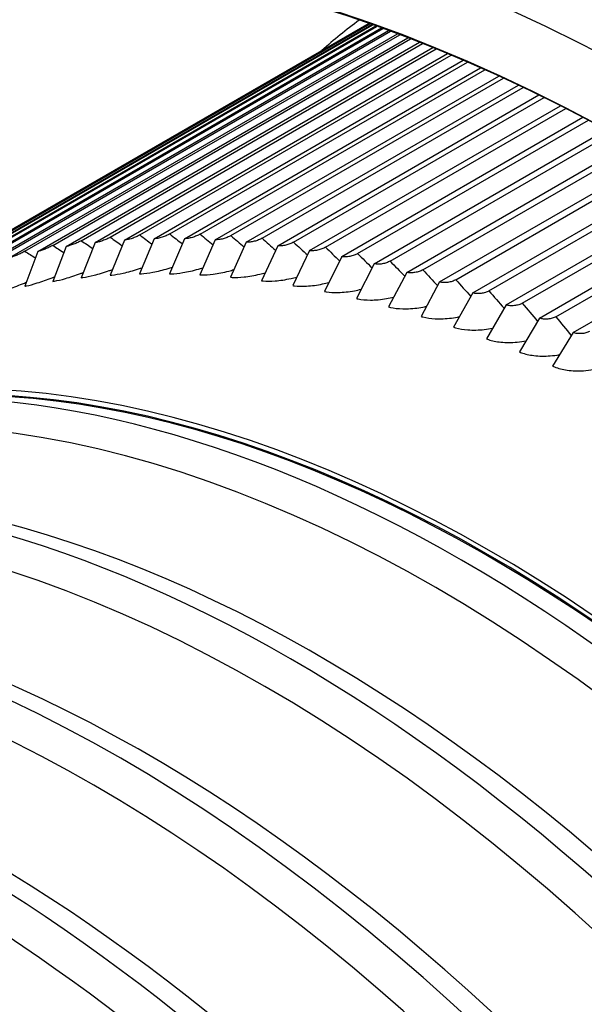
# Model space of a CAD drawing. Units: inches. Extents: x -6.2 to 70.9, y -7.3 to 39.
# Drawn here: x 41.1 to 42.8, y 34.3 to 37.4 of the extents above; entities that cross this region are included whole.
import ezdxf

# ---------------------------------------------------------------- set-up
doc = ezdxf.new("R2010")
doc.units = ezdxf.units.IN
doc.header["$MEASUREMENT"] = 0
doc.layers.add('PV', color=250, linetype='Continuous')

msp = doc.modelspace()

# ---------------------------------------------------------------- linework, layer by layer
at = {"layer": 'PV'}
for p, q in [((42.1729, 37.341), (40.5892, 36.4267)), ((40.6229, 36.4461), (42.173, 37.341)), ((40.6548, 36.4626), (42.175, 37.3403)), ((40.6986, 36.4867), (42.1763, 37.3398)), ((40.732, 36.5004), (42.1823, 37.3377)), ((40.7763, 36.5236), (42.1849, 37.3368)), ((40.8111, 36.5346), (42.1947, 37.3334)), ((40.8559, 36.5569), (42.1985, 37.332)), ((40.8922, 36.565), (42.2122, 37.3271)), ((40.9374, 36.5864), (42.2172, 37.3253)), ((40.9751, 36.5918), (42.2346, 37.3189)), ((41.0208, 36.6123), (42.2408, 37.3166)), ((41.0598, 36.6148), (42.2619, 37.3088)), ((41.1059, 36.6344), (42.2693, 37.306)), ((41.1463, 36.634), (42.294, 37.2967)), ((41.1927, 36.6527), (42.3025, 37.2934)), ((41.2343, 36.6495), (42.3307, 37.2825)), ((41.2812, 36.6672), (42.3403, 37.2787)), ((41.324, 36.6612), (42.3717, 37.2661)), ((41.3712, 36.678), (42.3824, 37.2618)), ((41.4151, 36.6691), (42.4171, 37.2476)), ((41.4627, 36.685), (42.4287, 37.2427)), ((41.5077, 36.6732), (42.4665, 37.2267)), ((41.5556, 36.6881), (42.4791, 37.2213)), ((41.6016, 36.6734), (42.5198, 37.2035)), ((41.6499, 36.6875), (42.5333, 37.1975)), ((41.6968, 36.6699), (42.5767, 37.1779)), ((41.7454, 36.683), (42.5911, 37.1713)), ((41.7933, 36.6626), (42.6372, 37.1498)), ((41.8421, 36.6748), (42.6524, 37.1426)), ((41.8908, 36.6515), (42.7009, 37.1192)), ((41.9399, 36.6627), (42.7169, 37.1113)), ((41.9895, 36.6366), (42.7678, 37.0859)), ((42.0388, 36.6469), (42.7845, 37.0774)), ((42.0891, 36.6179), (42.8375, 37.05)), ((42.1387, 36.6273), (42.8549, 37.0408)), ((42.1896, 36.5954), (42.9099, 37.0113)), ((42.2394, 36.6039), (42.928, 37.0015)), ((42.2909, 36.5692), (42.9849, 36.9699)), ((42.3409, 36.5768), (43.0035, 36.9594)), ((42.393, 36.5393), (43.0622, 36.9257)), ((42.4432, 36.546), (43.0813, 36.9145)), ((42.4958, 36.5057), (43.1415, 36.8785)), ((42.5461, 36.5115), (43.1612, 36.8666)), ((42.5991, 36.4684), (43.2229, 36.8285)), ((42.6495, 36.4733), (43.243, 36.8159)), ((42.7029, 36.4275), (43.306, 36.7757)), ((42.7535, 36.4315), (43.3265, 36.7623)), ((42.8072, 36.3829), (43.3908, 36.7199)), ((41.4151, 36.6691), (41.3711, 36.5604)), ((41.5077, 36.6732), (41.4624, 36.5644)), ((41.6016, 36.6734), (41.555, 36.5647)), ((41.6968, 36.6699), (41.6489, 36.5612)), ((41.2343, 36.6495), (41.1929, 36.5411)), ((41.324, 36.6612), (41.2813, 36.5526)), ((41.7933, 36.6626), (41.7439, 36.554)), ((41.8908, 36.6515), (41.8401, 36.543)), ((41.1463, 36.634), (41.1061, 36.5258)), ((41.9895, 36.6366), (41.9373, 36.5283)), ((42.0891, 36.6179), (42.0355, 36.5099)), ((42.1896, 36.5954), (42.1346, 36.4878)), ((42.2909, 36.5692), (42.2345, 36.4619)), ((42.393, 36.5393), (42.3352, 36.4325)), ((42.4958, 36.5057), (42.4365, 36.3993)), ((42.5991, 36.4684), (42.5384, 36.3626)), ((42.7029, 36.4275), (42.6407, 36.3222)), ((42.8072, 36.3829), (42.7435, 36.2783))]:
    msp.add_line(p, q, dxfattribs=at)
for centre, major_axis, start_param, end_param in [((43.992, 32.2685), (3.2813, -5.6833), 0, 3.141593), ((43.7931, 32.1536), (-3.2813, 5.6833), 3.058265, 6.366222), ((43.1354, 31.7739), (3.27, -5.6638), 5.703863, 9.999412), ((43.0354, 31.7162), (3.1997, -5.542), 5.731104, 9.972037), ((43.0448, 31.7216), (-3.193, 5.5305), 5.493593, 6.83207), ((44.9876, 32.8433), (-2.6692, 4.6231), 0.067877, 0.115935), ((42.3813, 31.3385), (-2.6044, 4.5109), 3.141593, 6.283185), ((42.5508, 31.4364), (2.6138, -4.5271), 0.126874, 3.014719), ((42.4641, 31.3863), (2.6261, -4.5486), 6.182041, 9.525922), ((41.8509, 31.0323), (-2.6044, 4.5109), 3.141593, 6.283185), ((42.5508, 31.4364), (2.6044, -4.5109), 0.237876, 2.903717), ((42.547, 31.4342), (-2.6044, 4.5109), 3.407182, 6.017596), ((41.9338, 31.0802), (2.6261, -4.5486), 6.182041, 9.525922), ((41.4035, 30.774), (-2.6261, 4.5486), 4.740688, 6.254886), ((42.0167, 31.128), (-2.6044, 4.5109), 3.407182, 6.017596), ((41.3206, 30.7261), (-2.6044, 4.5109), 4.783255, 6.21232), ((41.4863, 30.8218), (-2.6044, 4.5109), 3.407182, 6.017596), ((40.956, 30.5156), (-2.6044, 4.5109), 4.95137, 6.017596), ((40.8731, 30.4678), (-2.6261, 4.5486), 4.981438, 6.014137), ((40.7903, 30.4199), (-2.6044, 4.5109), 5.045358, 5.950216)]:
    msp.add_ellipse(centre, major_axis=major_axis, ratio=0.57735, start_param=start_param, end_param=end_param, dxfattribs=at)
msp.add_ellipse((39.2662, 29.54), major_axis=(-2.5781, 4.4654), ratio=0.57735, dxfattribs=at)
for points, knots in [([(41.3712, 36.678), (41.368, 36.6761), (41.3642, 36.6742), (41.3561, 36.6706), (41.3518, 36.6688), (41.3431, 36.6657), (41.3389, 36.6644), (41.3314, 36.6624), (41.3282, 36.6618), (41.3249, 36.6613), (41.3244, 36.6612), (41.324, 36.6612)], [0, 0, 0, 0, 0.0464172, 0.0464172, 0.0932281, 0.0932281, 0.1408288, 0.1408288, 0.1834265, 0.1834265, 0.191562, 0.191562, 0.191562, 0.191562]), ([(41.4627, 36.685), (41.4595, 36.6831), (41.4557, 36.6812), (41.4476, 36.6776), (41.4432, 36.676), (41.4345, 36.673), (41.4302, 36.6718), (41.4227, 36.67), (41.4194, 36.6695), (41.4161, 36.6691), (41.4156, 36.6691), (41.4151, 36.6691)], [0, 0, 0, 0, 0.0464172, 0.0464172, 0.0932281, 0.0932281, 0.1408288, 0.1408288, 0.1834265, 0.1834265, 0.191562, 0.191562, 0.191562, 0.191562]), ([(41.5556, 36.6881), (41.5524, 36.6863), (41.5486, 36.6844), (41.5404, 36.6809), (41.5361, 36.6793), (41.5273, 36.6765), (41.5229, 36.6754), (41.5153, 36.6738), (41.5121, 36.6734), (41.5087, 36.6732), (41.5082, 36.6732), (41.5077, 36.6732)], [0, 0, 0, 0, 0.0464172, 0.0464172, 0.0932281, 0.0932281, 0.1408288, 0.1408288, 0.1834265, 0.1834265, 0.191562, 0.191562, 0.191562, 0.191562]), ([(41.6499, 36.6875), (41.6466, 36.6856), (41.6429, 36.6838), (41.6346, 36.6804), (41.6303, 36.6788), (41.6214, 36.6762), (41.617, 36.6752), (41.6094, 36.6739), (41.606, 36.6735), (41.6026, 36.6734), (41.6021, 36.6734), (41.6016, 36.6734)], [0, 0, 0, 0, 0.0464172, 0.0464172, 0.0932281, 0.0932281, 0.1408288, 0.1408288, 0.1834265, 0.1834265, 0.191562, 0.191562, 0.191562, 0.191562]), ([(41.7454, 36.683), (41.7422, 36.6812), (41.7384, 36.6794), (41.7301, 36.676), (41.7257, 36.6746), (41.7168, 36.6721), (41.7124, 36.6712), (41.7047, 36.6701), (41.7013, 36.6698), (41.6979, 36.6699), (41.6973, 36.6699), (41.6968, 36.6699)], [0, 0, 0, 0, 0.0464172, 0.0464172, 0.0932281, 0.0932281, 0.1408288, 0.1408288, 0.1834265, 0.1834265, 0.191562, 0.191562, 0.191562, 0.191562]), ([(41.8421, 36.6748), (41.8389, 36.6729), (41.8351, 36.6711), (41.8268, 36.6679), (41.8224, 36.6665), (41.8135, 36.6642), (41.809, 36.6634), (41.8012, 36.6625), (41.7978, 36.6623), (41.7943, 36.6625), (41.7938, 36.6625), (41.7933, 36.6626)], [0, 0, 0, 0, 0.0464172, 0.0464172, 0.0932281, 0.0932281, 0.1408288, 0.1408288, 0.1834265, 0.1834265, 0.191562, 0.191562, 0.191562, 0.191562]), ([(41.1927, 36.6527), (41.1895, 36.6508), (41.1858, 36.6489), (41.1777, 36.645), (41.1735, 36.6431), (41.165, 36.6397), (41.1608, 36.6382), (41.1535, 36.6358), (41.1504, 36.6349), (41.1472, 36.6342), (41.1467, 36.6341), (41.1463, 36.634)], [0, 0, 0, 0, 0.0464172, 0.0464172, 0.0932281, 0.0932281, 0.1408288, 0.1408288, 0.1834265, 0.1834265, 0.191562, 0.191562, 0.191562, 0.191562]), ([(41.2812, 36.6672), (41.278, 36.6654), (41.2742, 36.6634), (41.2661, 36.6597), (41.2619, 36.6579), (41.2533, 36.6546), (41.249, 36.6532), (41.2417, 36.651), (41.2385, 36.6502), (41.2353, 36.6496), (41.2348, 36.6496), (41.2343, 36.6495)], [0, 0, 0, 0, 0.0464172, 0.0464172, 0.0932281, 0.0932281, 0.1408288, 0.1408288, 0.1834265, 0.1834265, 0.191562, 0.191562, 0.191562, 0.191562]), ([(41.9399, 36.6627), (41.9367, 36.6609), (41.9329, 36.6591), (41.9246, 36.656), (41.9202, 36.6546), (41.9112, 36.6525), (41.9067, 36.6518), (41.8988, 36.6511), (41.8954, 36.651), (41.8919, 36.6513), (41.8914, 36.6514), (41.8908, 36.6515)], [0, 0, 0, 0, 0.0464172, 0.0464172, 0.0932281, 0.0932281, 0.1408288, 0.1408288, 0.1834265, 0.1834265, 0.191562, 0.191562, 0.191562, 0.191562]), ([(42.0388, 36.6469), (42.0356, 36.645), (42.0318, 36.6433), (42.0235, 36.6402), (42.019, 36.639), (42.01, 36.637), (42.0055, 36.6364), (41.9975, 36.6359), (41.9941, 36.636), (41.9905, 36.6364), (41.99, 36.6365), (41.9895, 36.6366)], [0, 0, 0, 0, 0.0464172, 0.0464172, 0.0932281, 0.0932281, 0.1408288, 0.1408288, 0.1834265, 0.1834265, 0.191562, 0.191562, 0.191562, 0.191562]), ([(41.1059, 36.6344), (41.1027, 36.6325), (41.099, 36.6305), (41.091, 36.6266), (41.0867, 36.6246), (41.0783, 36.621), (41.0741, 36.6194), (41.0669, 36.6168), (41.0639, 36.6159), (41.0608, 36.615), (41.0603, 36.6149), (41.0598, 36.6148)], [0, 0, 0, 0, 0.0464172, 0.0464172, 0.0932281, 0.0932281, 0.1408288, 0.1408288, 0.1834265, 0.1834265, 0.191562, 0.191562, 0.191562, 0.191562]), ([(42.1387, 36.6273), (42.1354, 36.6254), (42.1316, 36.6237), (42.1233, 36.6207), (42.1188, 36.6195), (42.1097, 36.6177), (42.1052, 36.6172), (42.0972, 36.6169), (42.0938, 36.6171), (42.0902, 36.6177), (42.0896, 36.6178), (42.0891, 36.6179)], [0, 0, 0, 0, 0.0464172, 0.0464172, 0.0932281, 0.0932281, 0.1408288, 0.1408288, 0.1834265, 0.1834265, 0.191562, 0.191562, 0.191562, 0.191562]), ([(41.2813, 36.5526), (41.2829, 36.5528), (41.2846, 36.553), (41.2964, 36.5546), (41.3082, 36.557), (41.3359, 36.564), (41.3519, 36.5688), (41.3716, 36.5756), (41.3749, 36.5768), (41.3783, 36.5781)], [-0.7172717, -0.7172717, -0.7172717, -0.7172717, -0.68956, -0.68956, -0.5327955, -0.5327955, -0.3548954, -0.3548954, -0.3185508, -0.3185508, -0.3185508, -0.3185508]), ([(41.3711, 36.5604), (41.3728, 36.5605), (41.3745, 36.5606), (41.3865, 36.5618), (41.3984, 36.5638), (41.4264, 36.57), (41.4425, 36.5744), (41.4628, 36.581), (41.4666, 36.5823), (41.4704, 36.5836)], [-0.7172717, -0.7172717, -0.7172717, -0.7172717, -0.68956, -0.68956, -0.5327955, -0.5327955, -0.3548954, -0.3548954, -0.3139841, -0.3139841, -0.3139841, -0.3139841]), ([(41.4624, 36.5644), (41.4641, 36.5645), (41.4658, 36.5645), (41.478, 36.5652), (41.49, 36.5668), (41.5183, 36.5722), (41.5346, 36.5763), (41.5554, 36.5827), (41.5596, 36.584), (41.5639, 36.5854)], [-0.7172717, -0.7172717, -0.7172717, -0.7172717, -0.68956, -0.68956, -0.5327955, -0.5327955, -0.3548954, -0.3548954, -0.309454, -0.309454, -0.309454, -0.309454]), ([(41.555, 36.5647), (41.5567, 36.5647), (41.5585, 36.5647), (41.5708, 36.5649), (41.583, 36.5661), (41.6115, 36.5708), (41.6279, 36.5745), (41.6493, 36.5805), (41.654, 36.5819), (41.6587, 36.5834)], [-0.7172717, -0.7172717, -0.7172717, -0.7172717, -0.68956, -0.68956, -0.5327955, -0.5327955, -0.3548954, -0.3548954, -0.3049524, -0.3049524, -0.3049524, -0.3049524]), ([(41.6489, 36.5612), (41.6506, 36.5611), (41.6524, 36.561), (41.6649, 36.5608), (41.6772, 36.5616), (41.706, 36.5655), (41.7225, 36.5688), (41.7444, 36.5746), (41.7496, 36.5761), (41.7547, 36.5776)], [-0.7172717, -0.7172717, -0.7172717, -0.7172717, -0.68956, -0.68956, -0.5327955, -0.5327955, -0.3548954, -0.3548954, -0.3004714, -0.3004714, -0.3004714, -0.3004714]), ([(42.2394, 36.6039), (42.2362, 36.6021), (42.2324, 36.6004), (42.224, 36.5975), (42.2195, 36.5963), (42.2104, 36.5947), (42.2058, 36.5943), (42.1978, 36.5942), (42.1943, 36.5945), (42.1907, 36.5952), (42.1901, 36.5953), (42.1896, 36.5954)], [0, 0, 0, 0, 0.0464172, 0.0464172, 0.0932281, 0.0932281, 0.1408288, 0.1408288, 0.1834265, 0.1834265, 0.191562, 0.191562, 0.191562, 0.191562]), ([(42.3409, 36.5768), (42.3377, 36.575), (42.3339, 36.5733), (42.3255, 36.5705), (42.321, 36.5694), (42.3118, 36.568), (42.3073, 36.5676), (42.2992, 36.5677), (42.2957, 36.5681), (42.292, 36.5689), (42.2915, 36.5691), (42.2909, 36.5692)], [0, 0, 0, 0, 0.0464172, 0.0464172, 0.0932281, 0.0932281, 0.1408288, 0.1408288, 0.1834265, 0.1834265, 0.191562, 0.191562, 0.191562, 0.191562]), ([(41.1061, 36.5258), (41.1077, 36.5261), (41.1093, 36.5265), (41.1207, 36.529), (41.1322, 36.5322), (41.1592, 36.5407), (41.1749, 36.5463), (41.1935, 36.5536), (41.1959, 36.5545), (41.1984, 36.5555)], [-0.7172717, -0.7172717, -0.7172717, -0.7172717, -0.68956, -0.68956, -0.5327955, -0.5327955, -0.3548954, -0.3548954, -0.3278284, -0.3278284, -0.3278284, -0.3278284]), ([(41.1929, 36.5411), (41.1945, 36.5413), (41.1962, 36.5416), (41.2078, 36.5437), (41.2194, 36.5464), (41.2468, 36.5542), (41.2626, 36.5594), (41.2818, 36.5665), (41.2847, 36.5676), (41.2876, 36.5687)], [-0.7172717, -0.7172717, -0.7172717, -0.7172717, -0.68956, -0.68956, -0.5327955, -0.5327955, -0.3548954, -0.3548954, -0.3231626, -0.3231626, -0.3231626, -0.3231626]), ([(41.7439, 36.554), (41.7457, 36.5538), (41.7475, 36.5537), (41.7601, 36.553), (41.7726, 36.5534), (41.8016, 36.5565), (41.8182, 36.5595), (41.8407, 36.565), (41.8463, 36.5665), (41.8518, 36.5681)], [-0.7172717, -0.7172717, -0.7172717, -0.7172717, -0.68956, -0.68956, -0.5327955, -0.5327955, -0.3548954, -0.3548954, -0.2960035, -0.2960035, -0.2960035, -0.2960035]), ([(41.8401, 36.543), (41.8419, 36.5428), (41.8438, 36.5426), (41.8565, 36.5414), (41.869, 36.5415), (41.8983, 36.5438), (41.915, 36.5464), (41.938, 36.5516), (41.9441, 36.5531), (41.95, 36.5547)], [-0.7172717, -0.7172717, -0.7172717, -0.7172717, -0.68956, -0.68956, -0.5327955, -0.5327955, -0.3548954, -0.3548954, -0.2915411, -0.2915411, -0.2915411, -0.2915411]), ([(42.4432, 36.546), (42.4399, 36.5441), (42.4361, 36.5425), (42.4277, 36.5398), (42.4232, 36.5388), (42.414, 36.5375), (42.4094, 36.5372), (42.4013, 36.5376), (42.3978, 36.538), (42.3941, 36.539), (42.3936, 36.5391), (42.393, 36.5393)], [0, 0, 0, 0, 0.0464172, 0.0464172, 0.0932281, 0.0932281, 0.1408288, 0.1408288, 0.1834265, 0.1834265, 0.191562, 0.191562, 0.191562, 0.191562]), ([(41.0209, 36.5069), (41.0224, 36.5072), (41.0241, 36.5077), (41.0353, 36.5107), (41.0466, 36.5142), (41.0733, 36.5235), (41.0888, 36.5294), (41.1068, 36.5369), (41.1088, 36.5377), (41.1108, 36.5386)], [-0.7172717, -0.7172717, -0.7172717, -0.7172717, -0.68956, -0.68956, -0.5327955, -0.5327955, -0.3548954, -0.3548954, -0.3325579, -0.3325579, -0.3325579, -0.3325579]), ([(41.9373, 36.5283), (41.9392, 36.528), (41.941, 36.5277), (41.9539, 36.5261), (41.9665, 36.5258), (41.996, 36.5274), (42.0128, 36.5296), (42.0364, 36.5344), (42.0428, 36.5359), (42.0493, 36.5376)], [-0.7172717, -0.7172717, -0.7172717, -0.7172717, -0.68956, -0.68956, -0.5327955, -0.5327955, -0.3548954, -0.3548954, -0.2870769, -0.2870769, -0.2870769, -0.2870769]), ([(42.0355, 36.5099), (42.0374, 36.5095), (42.0393, 36.5092), (42.0523, 36.5071), (42.065, 36.5064), (42.0946, 36.5072), (42.1115, 36.509), (42.1356, 36.5135), (42.1426, 36.515), (42.1494, 36.5167)], [-0.7172717, -0.7172717, -0.7172717, -0.7172717, -0.68956, -0.68956, -0.5327955, -0.5327955, -0.3548954, -0.3548954, -0.2826035, -0.2826035, -0.2826035, -0.2826035]), ([(42.1346, 36.4878), (42.1365, 36.4873), (42.1384, 36.4869), (42.1515, 36.4844), (42.1643, 36.4833), (42.1941, 36.4833), (42.2111, 36.4848), (42.2357, 36.4889), (42.2431, 36.4904), (42.2504, 36.4921)], [-0.7172717, -0.7172717, -0.7172717, -0.7172717, -0.68956, -0.68956, -0.5327955, -0.5327955, -0.3548954, -0.3548954, -0.2781135, -0.2781135, -0.2781135, -0.2781135]), ([(42.5461, 36.5115), (42.5428, 36.5096), (42.539, 36.508), (42.5306, 36.5054), (42.5261, 36.5044), (42.5169, 36.5033), (42.5123, 36.5031), (42.5041, 36.5037), (42.5006, 36.5043), (42.4969, 36.5053), (42.4963, 36.5055), (42.4958, 36.5057)], [0, 0, 0, 0, 0.0464172, 0.0464172, 0.0932281, 0.0932281, 0.1408288, 0.1408288, 0.1834265, 0.1834265, 0.191562, 0.191562, 0.191562, 0.191562]), ([(42.2345, 36.4619), (42.2364, 36.4614), (42.2383, 36.461), (42.2515, 36.458), (42.2644, 36.4565), (42.2943, 36.4558), (42.3114, 36.4569), (42.3366, 36.4606), (42.3444, 36.4621), (42.3522, 36.4638)], [-0.7172717, -0.7172717, -0.7172717, -0.7172717, -0.68956, -0.68956, -0.5327955, -0.5327955, -0.3548954, -0.3548954, -0.2735995, -0.2735995, -0.2735995, -0.2735995]), ([(42.6495, 36.4733), (42.6463, 36.4714), (42.6425, 36.4698), (42.634, 36.4673), (42.6295, 36.4664), (42.6203, 36.4654), (42.6157, 36.4654), (42.6075, 36.4661), (42.6039, 36.4668), (42.6002, 36.468), (42.5997, 36.4682), (42.5991, 36.4684)], [0, 0, 0, 0, 0.0464172, 0.0464172, 0.0932281, 0.0932281, 0.1408288, 0.1408288, 0.1834265, 0.1834265, 0.191562, 0.191562, 0.191562, 0.191562]), ([(42.3352, 36.4325), (42.3371, 36.4319), (42.339, 36.4313), (42.3523, 36.4279), (42.3652, 36.426), (42.3953, 36.4245), (42.4124, 36.4253), (42.4381, 36.4286), (42.4464, 36.4301), (42.4546, 36.4318)], [-0.7172717, -0.7172717, -0.7172717, -0.7172717, -0.68956, -0.68956, -0.5327955, -0.5327955, -0.3548954, -0.3548954, -0.2690536, -0.2690536, -0.2690536, -0.2690536]), ([(42.7535, 36.4315), (42.7502, 36.4296), (42.7464, 36.428), (42.738, 36.4256), (42.7334, 36.4248), (42.7242, 36.424), (42.7196, 36.424), (42.7114, 36.4249), (42.7078, 36.4257), (42.7041, 36.427), (42.7035, 36.4272), (42.7029, 36.4275)], [0, 0, 0, 0, 0.0464172, 0.0464172, 0.0932281, 0.0932281, 0.1408288, 0.1408288, 0.1834265, 0.1834265, 0.191562, 0.191562, 0.191562, 0.191562]), ([(42.4365, 36.3993), (42.4384, 36.3987), (42.4403, 36.398), (42.4537, 36.3941), (42.4667, 36.3919), (42.4969, 36.3897), (42.5141, 36.3901), (42.5403, 36.393), (42.549, 36.3944), (42.5577, 36.3962)], [-0.7172717, -0.7172717, -0.7172717, -0.7172717, -0.68956, -0.68956, -0.5327955, -0.5327955, -0.3548954, -0.3548954, -0.264468, -0.264468, -0.264468, -0.264468]), ([(42.8578, 36.3861), (42.8546, 36.3842), (42.8508, 36.3826), (42.8423, 36.3803), (42.8378, 36.3795), (42.8285, 36.3789), (42.8239, 36.379), (42.8156, 36.3801), (42.8121, 36.381), (42.8083, 36.3824), (42.8077, 36.3827), (42.8072, 36.3829)], [0, 0, 0, 0, 0.0464172, 0.0464172, 0.0932281, 0.0932281, 0.1408288, 0.1408288, 0.1834265, 0.1834265, 0.191562, 0.191562, 0.191562, 0.191562]), ([(42.5384, 36.3626), (42.5403, 36.3618), (42.5422, 36.3611), (42.5556, 36.3568), (42.5687, 36.3542), (42.599, 36.3512), (42.6162, 36.3513), (42.6429, 36.3538), (42.6522, 36.3551), (42.6612, 36.3569)], [-0.7172717, -0.7172717, -0.7172717, -0.7172717, -0.68956, -0.68956, -0.5327955, -0.5327955, -0.3548954, -0.3548954, -0.2598345, -0.2598345, -0.2598345, -0.2598345]), ([(42.6407, 36.3222), (42.6426, 36.3214), (42.6446, 36.3207), (42.6581, 36.3159), (42.6712, 36.3129), (42.7016, 36.3092), (42.7188, 36.3089), (42.7461, 36.311), (42.7558, 36.3123), (42.7653, 36.3141)], [-0.7172717, -0.7172717, -0.7172717, -0.7172717, -0.68956, -0.68956, -0.5327955, -0.5327955, -0.3548954, -0.3548954, -0.2551443, -0.2551443, -0.2551443, -0.2551443]), ([(42.7435, 36.2783), (42.7454, 36.2774), (42.7474, 36.2766), (42.7609, 36.2714), (42.7741, 36.2681), (42.8045, 36.2636), (42.8218, 36.2629), (42.8496, 36.2646), (42.8598, 36.2658), (42.8697, 36.2676)], [-0.7172717, -0.7172717, -0.7172717, -0.7172717, -0.68956, -0.68956, -0.5327955, -0.5327955, -0.3548954, -0.3548954, -0.2503882, -0.2503882, -0.2503882, -0.2503882])]:
    msp.add_open_spline(points, degree=3, knots=knots, dxfattribs=at)
for points in [[(41.3712, 36.678), (41.3835, 36.6693), (41.3958, 36.6605), (41.408, 36.6517)], [(41.4627, 36.685), (41.4754, 36.6755), (41.4881, 36.666), (41.5007, 36.6565)], [(41.5556, 36.6881), (41.5687, 36.678), (41.5818, 36.6678), (41.5948, 36.6575)], [(41.6499, 36.6875), (41.6633, 36.6766), (41.6767, 36.6657), (41.6901, 36.6547)], [(41.7454, 36.683), (41.7592, 36.6714), (41.7729, 36.6597), (41.7866, 36.648)], [(41.8421, 36.6748), (41.8562, 36.6624), (41.8703, 36.65), (41.8843, 36.6375)], [(41.1927, 36.6527), (41.2042, 36.6453), (41.2156, 36.6379), (41.227, 36.6304)], [(41.2812, 36.6672), (41.2931, 36.6592), (41.305, 36.6511), (41.3168, 36.643)], [(41.9399, 36.6627), (41.9544, 36.6496), (41.9687, 36.6364), (41.983, 36.6231)], [(42.0388, 36.6469), (42.0535, 36.633), (42.0681, 36.619), (42.0827, 36.605)], [(41.1059, 36.6344), (41.1169, 36.6276), (41.1279, 36.6209), (41.1388, 36.6141)], [(42.1387, 36.6273), (42.1536, 36.6126), (42.1685, 36.5979), (42.1833, 36.5831)], [(42.2394, 36.6039), (42.2546, 36.5885), (42.2697, 36.5729), (42.2847, 36.5573)], [(42.3409, 36.5768), (42.3563, 36.5606), (42.3716, 36.5442), (42.3868, 36.5279)], [(42.4432, 36.546), (42.4587, 36.5289), (42.4742, 36.5118), (42.4896, 36.4947)], [(42.5461, 36.5115), (42.5618, 36.4936), (42.5774, 36.4757), (42.593, 36.4578)], [(42.6495, 36.4733), (42.6654, 36.4546), (42.6812, 36.4359), (42.6968, 36.4172)], [(42.7535, 36.4315), (42.7695, 36.412), (42.7854, 36.3925), (42.8011, 36.3729)]]:
    msp.add_open_spline(points, degree=3, dxfattribs=at)

doc.saveas('drawing.dxf')
